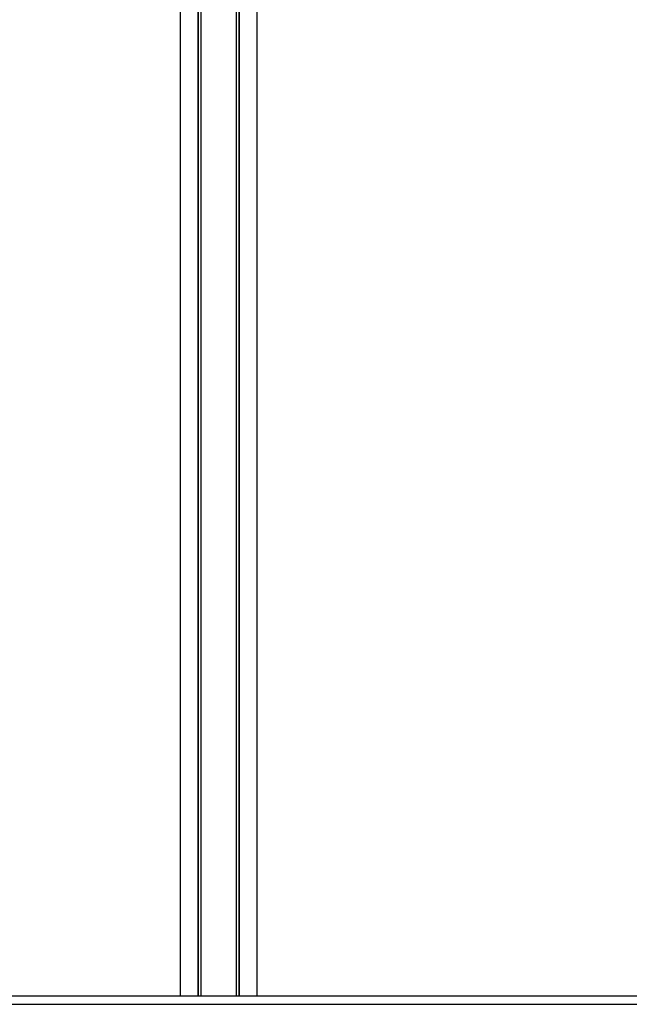
# Model space of a CAD drawing. Units: millimetres. Extents: x -24638 to 33060, y -3715 to 5748.
# Drawn here: x 6974 to 7683, y 65 to 1210 of the extents above; entities that cross this region are included whole.
import ezdxf

# ---------------------------------------------------------------- set-up
doc = ezdxf.new("R2010")
doc.units = ezdxf.units.MM
doc.header["$LTSCALE"] = 10

msp = doc.modelspace()

# ---------------------------------------------------------------- linework, layer by layer
at = {"color": 7, "linetype": 'Continuous', "lineweight": 25}
for p, q in [((7226.5, 75.5), (7226.5, 2360.1)), ((7226.6, 75.5), (7226.6, 2360.1)), ((7229.6, 75.5), (7229.6, 2359.5)), ((7229.8, 75.5), (7229.8, 2359.5)), ((7161.5, 75.5), (7161.5, 2218.4)), ((7182, 75.5), (7182, 2167.6)), ((7182.2, 75.5), (7182.2, 2167.6)), ((7185.2, 75.5), (7185.2, 2168.3)), ((7185.3, 75.5), (7185.3, 2168.2)), ((7250.4, 75.5), (7250.4, 2170)), ((4639.3, 75.5), (12889.3, 75.5)), ((4639.3, 65.5), (12889.3, 65.5))]:
    msp.add_line(p, q, dxfattribs=at)

doc.saveas('drawing.dxf')
